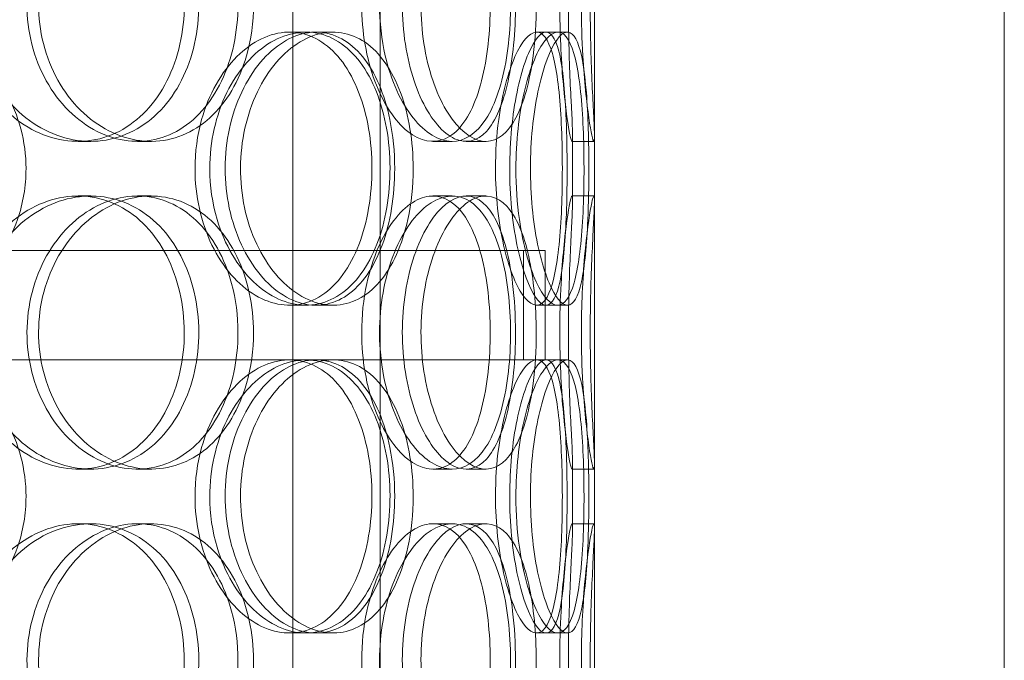
# Model space of a CAD drawing. Units: millimetres. Extents: x 252751 to 289095, y 158447 to 177607.
# Drawn here: x 263130 to 263311, y 172624 to 172741 of the extents above; entities that cross this region are included whole.
import ezdxf

# ---------------------------------------------------------------- set-up
doc = ezdxf.new("R2010")
doc.units = ezdxf.units.MM
doc.linetypes.add('DASHED', pattern=[0])
doc.layers.add('Hidden (ISO)', color=1, linetype='DASHED', lineweight=18, true_color=0xff0000)

msp = doc.modelspace()

# ---------------------------------------------------------------- linework, layer by layer
at = {"layer": 'Hidden (ISO)', "ltscale": 13.054485}
for p, q in [((263180.42, 172662.12), (263180.42, 173607.01)), ((263196.42, 172662.12), (263196.42, 173607.01))]:
    msp.add_line(p, q, dxfattribs=at)
at = {"layer": 'Hidden (ISO)', "ltscale": 12.282398}
for p, q in [((263235.61, 172370.01), (263235.61, 173005.01)), ((263310.61, 172370.01), (263310.61, 173005.01))]:
    msp.add_line(p, q, dxfattribs=at)
at = {"layer": 'Hidden (ISO)', "ltscale": 0.152202}
for p, q in [((263179.8, 172739.01), (263182.82, 172739.01)), ((263184.67, 172739.01), (263187.79, 172739.01)), ((263225.02, 172739.01), (263228.9, 172739.01)), ((263143.43, 172719.01), (263141.13, 172719.01)), ((263154.47, 172719.01), (263151.97, 172719.01)), ((263209.57, 172719.01), (263206.05, 172719.01)), ((263215.75, 172719.01), (263212.12, 172719.01)), ((263235.5, 172719.01), (263231.51, 172719.01)), ((263141.13, 172709.01), (263143.43, 172709.01)), ((263151.97, 172709.01), (263154.47, 172709.01)), ((263206.05, 172709.01), (263209.57, 172709.01)), ((263212.12, 172709.01), (263215.75, 172709.01)), ((263231.51, 172709.01), (263235.5, 172709.01)), ((263182.82, 172689.01), (263179.8, 172689.01)), ((263187.79, 172689.01), (263184.67, 172689.01)), ((263228.9, 172689.01), (263225.02, 172689.01)), ((263179.8, 172679.01), (263182.82, 172679.01)), ((263225.02, 172679.01), (263228.9, 172679.01)), ((263143.43, 172659.01), (263141.13, 172659.01)), ((263154.47, 172659.01), (263151.97, 172659.01)), ((263209.57, 172659.01), (263206.05, 172659.01)), ((263215.75, 172659.01), (263212.12, 172659.01)), ((263235.5, 172659.01), (263231.51, 172659.01)), ((263141.13, 172649.01), (263143.43, 172649.01)), ((263151.97, 172649.01), (263154.47, 172649.01)), ((263206.05, 172649.01), (263209.57, 172649.01)), ((263212.12, 172649.01), (263215.75, 172649.01)), ((263231.51, 172649.01), (263235.5, 172649.01)), ((263182.82, 172629.01), (263179.8, 172629.01)), ((263187.79, 172629.01), (263184.67, 172629.01)), ((263228.9, 172629.01), (263225.02, 172629.01))]:
    msp.add_line(p, q, dxfattribs=at)
at = {"layer": 'Hidden (ISO)', "ltscale": 0.069278}
for p, q in [((263228.9, 172739.01), (263230.68, 172739.01)), ((263230.68, 172689.01), (263228.9, 172689.01)), ((263228.9, 172679.01), (263230.68, 172679.01)), ((263230.68, 172629.01), (263228.9, 172629.01))]:
    msp.add_line(p, q, dxfattribs=at)
at = {"layer": 'Hidden (ISO)', "ltscale": 0.453191}
for p, q in [((263231.61, 172708.06), (263231.61, 172719.96)), ((263235.61, 172708.06), (263235.61, 172719.96)), ((263231.61, 172648.06), (263231.61, 172659.96)), ((263235.61, 172648.06), (263235.61, 172659.96))]:
    msp.add_line(p, q, dxfattribs=at)
at = {"layer": 'Hidden (ISO)', "ltscale": 12.608907}
msp.add_line((262811.61, 172699.01), (263226.61, 172699.01), dxfattribs=at)
at = {"layer": 'Hidden (ISO)', "ltscale": 0.76141}
for p, q in [((263222.61, 172699.01), (263222.61, 172679.01)), ((263226.61, 172699.01), (263226.61, 172679.01))]:
    msp.add_line(p, q, dxfattribs=at)
at = {"layer": 'Hidden (ISO)', "ltscale": 3.743736}
msp.add_line((263102.18, 172679.01), (263179.8, 172679.01), dxfattribs=at)
at = {"layer": 'Hidden (ISO)', "ltscale": 4.248456}
msp.add_line((263182.82, 172679.01), (263225.02, 172679.01), dxfattribs=at)
at = {"layer": 'Hidden (ISO)', "ltscale": 13.168228}
for p, q in [((263180.42, 171709.01), (263180.42, 172662.12)), ((263196.42, 171709.01), (263196.42, 172662.12))]:
    msp.add_line(p, q, dxfattribs=at)
at = {"layer": 'Hidden (ISO)', "ltscale": 5.955276}
for points in [[(263120.05, 172744.01), (263120.05, 172739.06), (263121.37, 172734.13), (263123.75, 172730.03), (263126.14, 172725.94), (263129.56, 172722.7), (263133.39, 172720.84), (263137.15, 172719.02), (263141.28, 172718.54), (263145.08, 172719.49), (263148.98, 172720.47), (263152.52, 172722.95), (263155.18, 172726.5), (263157.82, 172730.03), (263159.58, 172734.61), (263160.25, 172739.48), (263160.91, 172744.33), (263160.48, 172749.44), (263159.02, 172753.96), (263157.54, 172758.51), (263155.02, 172762.44), (263151.78, 172765.1), (263148.59, 172767.72), (263144.7, 172769.1), (263140.73, 172769), (263136.74, 172768.91), (263132.68, 172767.33), (263129.26, 172764.52), (263125.81, 172761.69), (263123.04, 172757.61), (263121.5, 172752.98), (263120.54, 172750.12), (263120.05, 172747.07), (263120.05, 172744.01)], [(263170.38, 172744.01), (263170.38, 172739.06), (263169.34, 172734.13), (263167.37, 172730.03), (263165.41, 172725.94), (263162.53, 172722.7), (263159.12, 172720.84), (263155.76, 172719.02), (263151.9, 172718.54), (263148.14, 172719.49), (263144.3, 172720.47), (263140.59, 172722.95), (263137.72, 172726.5), (263134.87, 172730.03), (263132.86, 172734.61), (263132.11, 172739.48), (263131.36, 172744.33), (263131.86, 172749.44), (263133.5, 172753.96), (263135.15, 172758.51), (263137.94, 172762.44), (263141.33, 172765.1), (263144.67, 172767.72), (263148.58, 172769.1), (263152.36, 172769), (263156.15, 172768.91), (263159.79, 172767.33), (263162.73, 172764.52), (263165.71, 172761.69), (263167.96, 172757.61), (263169.21, 172752.98), (263169.98, 172750.12), (263170.38, 172747.07), (263170.38, 172744.01)], [(263193.02, 172744.01), (263193.02, 172739.06), (263193.89, 172734.13), (263195.42, 172730.03), (263196.95, 172725.94), (263199.11, 172722.7), (263201.44, 172720.84), (263203.74, 172719.02), (263206.17, 172718.54), (263208.32, 172719.49), (263210.52, 172720.47), (263212.43, 172722.95), (263213.81, 172726.5), (263215.19, 172730.03), (263216.06, 172734.61), (263216.39, 172739.48), (263216.72, 172744.33), (263216.52, 172749.44), (263215.78, 172753.96), (263215.04, 172758.51), (263213.75, 172762.44), (263212.01, 172765.1), (263210.3, 172767.72), (263208.13, 172769.1), (263205.82, 172769), (263203.5, 172768.91), (263201.03, 172767.33), (263198.9, 172764.52), (263196.75, 172761.69), (263194.97, 172757.61), (263193.96, 172752.98), (263193.34, 172750.12), (263193.02, 172747.07), (263193.02, 172744.01)], [(263221.16, 172744.01), (263221.16, 172739.06), (263220.7, 172734.13), (263219.8, 172730.03), (263218.9, 172725.94), (263217.54, 172722.7), (263215.83, 172720.84), (263214.14, 172719.02), (263212.1, 172718.54), (263210.03, 172719.49), (263207.9, 172720.47), (263205.75, 172722.95), (263204.05, 172726.5), (263202.36, 172730.03), (263201.13, 172734.61), (263200.67, 172739.48), (263200.2, 172744.33), (263200.51, 172749.44), (263201.51, 172753.96), (263202.52, 172758.51), (263204.2, 172762.44), (263206.17, 172765.1), (263208.11, 172767.72), (263210.3, 172769.1), (263212.32, 172769), (263214.35, 172768.91), (263216.19, 172767.33), (263217.61, 172764.52), (263219.05, 172761.69), (263220.08, 172757.61), (263220.64, 172752.98), (263220.98, 172750.12), (263221.16, 172747.07), (263221.16, 172744.01)], [(263229.27, 172744.01), (263229.27, 172739.06), (263229.51, 172734.13), (263229.86, 172730.03), (263230.21, 172725.94), (263230.66, 172722.7), (263231.01, 172720.84), (263231.34, 172719.02), (263231.56, 172718.54), (263231.61, 172719.49), (263231.65, 172720.47), (263231.51, 172722.95), (263231.33, 172726.5), (263231.16, 172730.03), (263230.96, 172734.61), (263230.89, 172739.48), (263230.81, 172744.33), (263230.87, 172749.44), (263231.02, 172753.96), (263231.16, 172758.51), (263231.39, 172762.44), (263231.51, 172765.1), (263231.64, 172767.72), (263231.66, 172769.1), (263231.49, 172769), (263231.32, 172768.91), (263230.98, 172767.33), (263230.58, 172764.52), (263230.19, 172761.69), (263229.76, 172757.61), (263229.51, 172752.98), (263229.36, 172750.12), (263229.27, 172747.07), (263229.27, 172744.01)], [(263162.52, 172714.01), (263162.52, 172709.06), (263163.63, 172704.13), (263165.62, 172700.03), (263167.6, 172695.94), (263170.43, 172692.7), (263173.55, 172690.84), (263176.62, 172689.02), (263179.93, 172688.54), (263182.94, 172689.49), (263186.03, 172690.47), (263188.77, 172692.95), (263190.81, 172696.5), (263192.84, 172700.03), (263194.16, 172704.61), (263194.66, 172709.48), (263195.16, 172714.33), (263194.85, 172719.44), (263193.74, 172723.96), (263192.62, 172728.51), (263190.7, 172732.44), (263188.19, 172735.1), (263185.71, 172737.72), (263182.66, 172739.1), (263179.48, 172739), (263176.29, 172738.91), (263172.98, 172737.33), (263170.18, 172734.52), (263167.34, 172731.69), (263165.03, 172727.61), (263163.73, 172722.98), (263162.94, 172720.12), (263162.52, 172717.07), (263162.52, 172714.01)], [(263199.06, 172714.01), (263199.06, 172709.06), (263198.27, 172704.13), (263196.77, 172700.03), (263195.27, 172695.94), (263193.04, 172692.7), (263190.35, 172690.84), (263187.71, 172689.02), (263184.63, 172688.54), (263181.58, 172689.49), (263178.46, 172690.47), (263175.4, 172692.95), (263173.02, 172696.5), (263170.65, 172700.03), (263168.97, 172704.61), (263168.33, 172709.48), (263167.7, 172714.33), (263168.12, 172719.44), (263169.5, 172723.96), (263170.88, 172728.51), (263173.21, 172732.44), (263176.01, 172735.1), (263178.77, 172737.72), (263181.95, 172739.1), (263184.98, 172739), (263188.02, 172738.91), (263190.89, 172737.33), (263193.18, 172734.52), (263195.5, 172731.69), (263197.22, 172727.61), (263198.17, 172722.98), (263198.76, 172720.12), (263199.06, 172717.07), (263199.06, 172714.01)], [(263217.51, 172714.01), (263217.51, 172709.06), (263218.06, 172704.13), (263218.99, 172700.03), (263219.92, 172695.94), (263221.21, 172692.7), (263222.52, 172690.84), (263223.81, 172689.02), (263225.11, 172688.54), (263226.17, 172689.49), (263227.26, 172690.47), (263228.11, 172692.95), (263228.68, 172696.5), (263229.25, 172700.03), (263229.56, 172704.61), (263229.68, 172709.48), (263229.8, 172714.33), (263229.73, 172719.44), (263229.46, 172723.96), (263229.18, 172728.51), (263228.68, 172732.44), (263227.91, 172735.1), (263227.15, 172737.72), (263226.11, 172739.1), (263224.9, 172739), (263223.69, 172738.91), (263222.31, 172737.33), (263221.07, 172734.52), (263219.81, 172731.69), (263218.71, 172727.61), (263218.09, 172722.98), (263217.71, 172720.12), (263217.51, 172717.07), (263217.51, 172714.01)], [(263230.61, 172714.01), (263230.61, 172709.06), (263230.48, 172704.13), (263230.16, 172700.03), (263229.84, 172695.94), (263229.32, 172692.7), (263228.55, 172690.84), (263227.79, 172689.02), (263226.79, 172688.54), (263225.68, 172689.49), (263224.55, 172690.47), (263223.31, 172692.95), (263222.3, 172696.5), (263221.29, 172700.03), (263220.53, 172704.61), (263220.24, 172709.48), (263219.95, 172714.33), (263220.15, 172719.44), (263220.76, 172723.96), (263221.38, 172728.51), (263222.41, 172732.44), (263223.54, 172735.1), (263224.66, 172737.72), (263225.86, 172739.1), (263226.87, 172739), (263227.9, 172738.91), (263228.73, 172737.33), (263229.32, 172734.52), (263229.91, 172731.69), (263230.26, 172727.61), (263230.44, 172722.98), (263230.56, 172720.12), (263230.61, 172717.07), (263230.61, 172714.01)], [(263120.05, 172684.01), (263120.05, 172679.06), (263121.37, 172674.13), (263123.75, 172670.03), (263126.14, 172665.94), (263129.56, 172662.7), (263133.39, 172660.84), (263137.15, 172659.02), (263141.28, 172658.54), (263145.08, 172659.49), (263148.98, 172660.47), (263152.52, 172662.95), (263155.18, 172666.5), (263157.82, 172670.03), (263159.58, 172674.61), (263160.25, 172679.48), (263160.91, 172684.33), (263160.48, 172689.44), (263159.02, 172693.96), (263157.54, 172698.51), (263155.02, 172702.44), (263151.78, 172705.1), (263148.59, 172707.72), (263144.7, 172709.1), (263140.73, 172709), (263136.74, 172708.91), (263132.68, 172707.33), (263129.26, 172704.52), (263125.81, 172701.69), (263123.04, 172697.61), (263121.5, 172692.98), (263120.54, 172690.12), (263120.05, 172687.07), (263120.05, 172684.01)], [(263170.38, 172684.01), (263170.38, 172679.06), (263169.34, 172674.13), (263167.37, 172670.03), (263165.41, 172665.94), (263162.53, 172662.7), (263159.12, 172660.84), (263155.76, 172659.02), (263151.9, 172658.54), (263148.14, 172659.49), (263144.3, 172660.47), (263140.59, 172662.95), (263137.72, 172666.5), (263134.87, 172670.03), (263132.86, 172674.61), (263132.11, 172679.48), (263131.36, 172684.33), (263131.86, 172689.44), (263133.5, 172693.96), (263135.15, 172698.51), (263137.94, 172702.44), (263141.33, 172705.1), (263144.67, 172707.72), (263148.58, 172709.1), (263152.36, 172709), (263156.15, 172708.91), (263159.79, 172707.33), (263162.73, 172704.52), (263165.71, 172701.69), (263167.96, 172697.61), (263169.21, 172692.98), (263169.98, 172690.12), (263170.38, 172687.07), (263170.38, 172684.01)], [(263193.02, 172684.01), (263193.02, 172679.06), (263193.89, 172674.13), (263195.42, 172670.03), (263196.95, 172665.94), (263199.11, 172662.7), (263201.44, 172660.84), (263203.74, 172659.02), (263206.17, 172658.54), (263208.32, 172659.49), (263210.52, 172660.47), (263212.43, 172662.95), (263213.81, 172666.5), (263215.19, 172670.03), (263216.06, 172674.61), (263216.39, 172679.48), (263216.72, 172684.33), (263216.52, 172689.44), (263215.78, 172693.96), (263215.04, 172698.51), (263213.75, 172702.44), (263212.01, 172705.1), (263210.3, 172707.72), (263208.13, 172709.1), (263205.82, 172709), (263203.5, 172708.91), (263201.03, 172707.33), (263198.9, 172704.52), (263196.75, 172701.69), (263194.97, 172697.61), (263193.96, 172692.98), (263193.34, 172690.12), (263193.02, 172687.07), (263193.02, 172684.01)], [(263221.16, 172684.01), (263221.16, 172679.06), (263220.7, 172674.13), (263219.8, 172670.03), (263218.9, 172665.94), (263217.54, 172662.7), (263215.83, 172660.84), (263214.14, 172659.02), (263212.1, 172658.54), (263210.03, 172659.49), (263207.9, 172660.47), (263205.75, 172662.95), (263204.05, 172666.5), (263202.36, 172670.03), (263201.13, 172674.61), (263200.67, 172679.48), (263200.2, 172684.33), (263200.51, 172689.44), (263201.51, 172693.96), (263202.52, 172698.51), (263204.2, 172702.44), (263206.17, 172705.1), (263208.11, 172707.72), (263210.3, 172709.1), (263212.32, 172709), (263214.35, 172708.91), (263216.19, 172707.33), (263217.61, 172704.52), (263219.05, 172701.69), (263220.08, 172697.61), (263220.64, 172692.98), (263220.98, 172690.12), (263221.16, 172687.07), (263221.16, 172684.01)], [(263229.27, 172684.01), (263229.27, 172679.06), (263229.51, 172674.13), (263229.86, 172670.03), (263230.21, 172665.94), (263230.66, 172662.7), (263231.01, 172660.84), (263231.34, 172659.02), (263231.56, 172658.54), (263231.61, 172659.49), (263231.65, 172660.47), (263231.51, 172662.95), (263231.33, 172666.5), (263231.16, 172670.03), (263230.96, 172674.61), (263230.89, 172679.48), (263230.81, 172684.33), (263230.87, 172689.44), (263231.02, 172693.96), (263231.16, 172698.51), (263231.39, 172702.44), (263231.51, 172705.1), (263231.64, 172707.72), (263231.66, 172709.1), (263231.49, 172709), (263231.32, 172708.91), (263230.98, 172707.33), (263230.58, 172704.52), (263230.19, 172701.69), (263229.76, 172697.61), (263229.51, 172692.98), (263229.36, 172690.12), (263229.27, 172687.07), (263229.27, 172684.01)], [(263162.52, 172654.01), (263162.52, 172649.06), (263163.63, 172644.13), (263165.62, 172640.03), (263167.6, 172635.94), (263170.43, 172632.7), (263173.55, 172630.84), (263176.62, 172629.02), (263179.93, 172628.54), (263182.94, 172629.49), (263186.03, 172630.47), (263188.77, 172632.95), (263190.81, 172636.5), (263192.84, 172640.03), (263194.16, 172644.61), (263194.66, 172649.48), (263195.16, 172654.33), (263194.85, 172659.44), (263193.74, 172663.96), (263192.62, 172668.51), (263190.7, 172672.44), (263188.19, 172675.1), (263185.71, 172677.72), (263182.66, 172679.1), (263179.48, 172679), (263176.29, 172678.91), (263172.98, 172677.33), (263170.18, 172674.52), (263167.34, 172671.69), (263165.03, 172667.61), (263163.73, 172662.98), (263162.94, 172660.12), (263162.52, 172657.07), (263162.52, 172654.01)], [(263199.06, 172654.01), (263199.06, 172649.06), (263198.27, 172644.13), (263196.77, 172640.03), (263195.27, 172635.94), (263193.04, 172632.7), (263190.35, 172630.84), (263187.71, 172629.02), (263184.63, 172628.54), (263181.58, 172629.49), (263178.46, 172630.47), (263175.4, 172632.95), (263173.02, 172636.5), (263170.65, 172640.03), (263168.97, 172644.61), (263168.33, 172649.48), (263167.7, 172654.33), (263168.12, 172659.44), (263169.5, 172663.96), (263170.88, 172668.51), (263173.21, 172672.44), (263176.01, 172675.1), (263178.77, 172677.72), (263181.95, 172679.1), (263184.98, 172679), (263188.02, 172678.91), (263190.89, 172677.33), (263193.18, 172674.52), (263195.5, 172671.69), (263197.22, 172667.61), (263198.17, 172662.98), (263198.76, 172660.12), (263199.06, 172657.07), (263199.06, 172654.01)], [(263217.51, 172654.01), (263217.51, 172649.06), (263218.06, 172644.13), (263218.99, 172640.03), (263219.92, 172635.94), (263221.21, 172632.7), (263222.52, 172630.84), (263223.81, 172629.02), (263225.11, 172628.54), (263226.17, 172629.49), (263227.26, 172630.47), (263228.11, 172632.95), (263228.68, 172636.5), (263229.25, 172640.03), (263229.56, 172644.61), (263229.68, 172649.48), (263229.8, 172654.33), (263229.73, 172659.44), (263229.46, 172663.96), (263229.18, 172668.51), (263228.68, 172672.44), (263227.91, 172675.1), (263227.15, 172677.72), (263226.11, 172679.1), (263224.9, 172679), (263223.69, 172678.91), (263222.31, 172677.33), (263221.07, 172674.52), (263219.81, 172671.69), (263218.71, 172667.61), (263218.09, 172662.98), (263217.71, 172660.12), (263217.51, 172657.07), (263217.51, 172654.01)], [(263230.61, 172654.01), (263230.61, 172649.06), (263230.48, 172644.13), (263230.16, 172640.03), (263229.84, 172635.94), (263229.32, 172632.7), (263228.55, 172630.84), (263227.79, 172629.02), (263226.79, 172628.54), (263225.68, 172629.49), (263224.55, 172630.47), (263223.31, 172632.95), (263222.3, 172636.5), (263221.29, 172640.03), (263220.53, 172644.61), (263220.24, 172649.48), (263219.95, 172654.33), (263220.15, 172659.44), (263220.76, 172663.96), (263221.38, 172668.51), (263222.41, 172672.44), (263223.54, 172675.1), (263224.66, 172677.72), (263225.86, 172679.1), (263226.87, 172679), (263227.9, 172678.91), (263228.73, 172677.33), (263229.32, 172674.52), (263229.91, 172671.69), (263230.26, 172667.61), (263230.44, 172662.98), (263230.56, 172660.12), (263230.61, 172657.07), (263230.61, 172654.01)], [(263120.05, 172624.01), (263120.05, 172619.06), (263121.37, 172614.13), (263123.75, 172610.03), (263126.14, 172605.94), (263129.56, 172602.7), (263133.39, 172600.84), (263137.15, 172599.02), (263141.28, 172598.54), (263145.08, 172599.49), (263148.98, 172600.47), (263152.52, 172602.95), (263155.18, 172606.5), (263157.82, 172610.03), (263159.58, 172614.61), (263160.25, 172619.48), (263160.91, 172624.33), (263160.48, 172629.44), (263159.02, 172633.96), (263157.54, 172638.51), (263155.02, 172642.44), (263151.78, 172645.1), (263148.59, 172647.72), (263144.7, 172649.1), (263140.73, 172649), (263136.74, 172648.91), (263132.68, 172647.33), (263129.26, 172644.52), (263125.81, 172641.69), (263123.04, 172637.61), (263121.5, 172632.98), (263120.54, 172630.12), (263120.05, 172627.07), (263120.05, 172624.01)], [(263170.38, 172624.01), (263170.38, 172619.06), (263169.34, 172614.13), (263167.37, 172610.03), (263165.41, 172605.94), (263162.53, 172602.7), (263159.12, 172600.84), (263155.76, 172599.02), (263151.9, 172598.54), (263148.14, 172599.49), (263144.3, 172600.47), (263140.59, 172602.95), (263137.72, 172606.5), (263134.87, 172610.03), (263132.86, 172614.61), (263132.11, 172619.48), (263131.36, 172624.33), (263131.86, 172629.44), (263133.5, 172633.96), (263135.15, 172638.51), (263137.94, 172642.44), (263141.33, 172645.1), (263144.67, 172647.72), (263148.58, 172649.1), (263152.36, 172649), (263156.15, 172648.91), (263159.79, 172647.33), (263162.73, 172644.52), (263165.71, 172641.69), (263167.96, 172637.61), (263169.21, 172632.98), (263169.98, 172630.12), (263170.38, 172627.07), (263170.38, 172624.01)], [(263193.02, 172624.01), (263193.02, 172619.06), (263193.89, 172614.13), (263195.42, 172610.03), (263196.95, 172605.94), (263199.11, 172602.7), (263201.44, 172600.84), (263203.74, 172599.02), (263206.17, 172598.54), (263208.32, 172599.49), (263210.52, 172600.47), (263212.43, 172602.95), (263213.81, 172606.5), (263215.19, 172610.03), (263216.06, 172614.61), (263216.39, 172619.48), (263216.72, 172624.33), (263216.52, 172629.44), (263215.78, 172633.96), (263215.04, 172638.51), (263213.75, 172642.44), (263212.01, 172645.1), (263210.3, 172647.72), (263208.13, 172649.1), (263205.82, 172649), (263203.5, 172648.91), (263201.03, 172647.33), (263198.9, 172644.52), (263196.75, 172641.69), (263194.97, 172637.61), (263193.96, 172632.98), (263193.34, 172630.12), (263193.02, 172627.07), (263193.02, 172624.01)], [(263221.16, 172624.01), (263221.16, 172619.06), (263220.7, 172614.13), (263219.8, 172610.03), (263218.9, 172605.94), (263217.54, 172602.7), (263215.83, 172600.84), (263214.14, 172599.02), (263212.1, 172598.54), (263210.03, 172599.49), (263207.9, 172600.47), (263205.75, 172602.95), (263204.05, 172606.5), (263202.36, 172610.03), (263201.13, 172614.61), (263200.67, 172619.48), (263200.2, 172624.33), (263200.51, 172629.44), (263201.51, 172633.96), (263202.52, 172638.51), (263204.2, 172642.44), (263206.17, 172645.1), (263208.11, 172647.72), (263210.3, 172649.1), (263212.32, 172649), (263214.35, 172648.91), (263216.19, 172647.33), (263217.61, 172644.52), (263219.05, 172641.69), (263220.08, 172637.61), (263220.64, 172632.98), (263220.98, 172630.12), (263221.16, 172627.07), (263221.16, 172624.01)], [(263229.27, 172624.01), (263229.27, 172619.06), (263229.51, 172614.13), (263229.86, 172610.03), (263230.21, 172605.94), (263230.66, 172602.7), (263231.01, 172600.84), (263231.34, 172599.02), (263231.56, 172598.54), (263231.61, 172599.49), (263231.65, 172600.47), (263231.51, 172602.95), (263231.33, 172606.5), (263231.16, 172610.03), (263230.96, 172614.61), (263230.89, 172619.48), (263230.81, 172624.33), (263230.87, 172629.44), (263231.02, 172633.96), (263231.16, 172638.51), (263231.39, 172642.44), (263231.51, 172645.1), (263231.64, 172647.72), (263231.66, 172649.1), (263231.49, 172649), (263231.32, 172648.91), (263230.98, 172647.33), (263230.58, 172644.52), (263230.19, 172641.69), (263229.76, 172637.61), (263229.51, 172632.98), (263229.36, 172630.12), (263229.27, 172627.07), (263229.27, 172624.01)]]:
    msp.add_open_spline(points, degree=3, knots=[-3.141593, -3.141593, -3.141593, -3.141593, -2.548374, -2.548374, -2.548374, -1.9561, -1.9561, -1.9561, -1.373298, -1.373298, -1.373298, -0.775825, -0.775825, -0.775825, -0.18228, -0.18228, -0.18228, 0.409527, 0.409527, 0.409527, 1.003875, 1.003875, 1.003875, 1.590619, 1.590619, 1.590619, 2.179212, 2.179212, 2.179212, 2.774697, 2.774697, 2.774697, 3.141593, 3.141593, 3.141593, 3.141593], dxfattribs=at)
at = {"layer": 'Hidden (ISO)', "ltscale": 6.011123}
for points in [[(263121.95, 172744.01), (263121.95, 172748.93), (263123.28, 172753.85), (263125.69, 172757.93), (263128.11, 172762.03), (263131.58, 172765.28), (263135.47, 172767.14), (263139.3, 172768.98), (263143.5, 172769.47), (263147.37, 172768.54), (263151.34, 172767.58), (263154.96, 172765.14), (263157.67, 172761.61), (263160.36, 172758.11), (263162.17, 172753.57), (263162.88, 172748.73), (263163.58, 172743.91), (263163.18, 172738.82), (263161.73, 172734.29), (263160.27, 172729.74), (263157.74, 172725.78), (263154.48, 172723.08), (263151.25, 172720.41), (263147.31, 172718.97), (263143.27, 172719.01), (263139.21, 172719.05), (263135.07, 172720.56), (263131.57, 172723.31), (263128.03, 172726.08), (263125.18, 172730.1), (263123.54, 172734.69), (263122.49, 172737.64), (263121.95, 172740.82), (263121.95, 172744.01)], [(263173.22, 172744.01), (263173.22, 172748.93), (263172.17, 172753.85), (263170.19, 172757.93), (263168.2, 172762.03), (263165.28, 172765.28), (263161.81, 172767.14), (263158.4, 172768.98), (263154.47, 172769.47), (263150.65, 172768.54), (263146.73, 172767.58), (263142.96, 172765.14), (263140.03, 172761.61), (263137.12, 172758.11), (263135.07, 172753.57), (263134.27, 172748.73), (263133.48, 172743.91), (263133.94, 172738.82), (263135.56, 172734.29), (263137.2, 172729.74), (263140, 172725.78), (263143.42, 172723.08), (263146.81, 172720.41), (263150.77, 172718.97), (263154.62, 172719.01), (263158.48, 172719.05), (263162.21, 172720.56), (263165.23, 172723.31), (263168.29, 172726.08), (263170.62, 172730.1), (263171.94, 172734.69), (263172.79, 172737.64), (263173.22, 172740.82), (263173.22, 172744.01)], [(263196.29, 172744.01), (263196.29, 172748.93), (263197.17, 172753.85), (263198.72, 172757.93), (263200.27, 172762.03), (263202.47, 172765.28), (263204.83, 172767.14), (263207.17, 172768.98), (263209.64, 172769.47), (263211.84, 172768.54), (263214.08, 172767.58), (263216.02, 172765.14), (263217.44, 172761.61), (263218.84, 172758.11), (263219.74, 172753.57), (263220.09, 172748.73), (263220.44, 172743.91), (263220.25, 172738.82), (263219.52, 172734.29), (263218.79, 172729.74), (263217.5, 172725.78), (263215.75, 172723.08), (263214.02, 172720.41), (263211.83, 172718.97), (263209.48, 172719.01), (263207.12, 172719.05), (263204.61, 172720.56), (263202.43, 172723.31), (263200.23, 172726.08), (263198.39, 172730.1), (263197.33, 172734.69), (263196.65, 172737.64), (263196.29, 172740.82), (263196.29, 172744.01)], [(263224.96, 172744.01), (263224.96, 172748.93), (263224.5, 172753.85), (263223.59, 172757.93), (263222.68, 172762.03), (263221.3, 172765.28), (263219.56, 172767.14), (263217.85, 172768.98), (263215.78, 172769.47), (263213.66, 172768.54), (263211.5, 172767.58), (263209.31, 172765.14), (263207.58, 172761.61), (263205.85, 172758.11), (263204.59, 172753.57), (263204.1, 172748.73), (263203.61, 172743.91), (263203.9, 172738.82), (263204.89, 172734.29), (263205.89, 172729.74), (263207.58, 172725.78), (263209.57, 172723.08), (263211.54, 172720.41), (263213.77, 172718.97), (263215.83, 172719.01), (263217.9, 172719.05), (263219.78, 172720.56), (263221.25, 172723.31), (263222.73, 172726.08), (263223.79, 172730.1), (263224.39, 172734.69), (263224.77, 172737.64), (263224.96, 172740.82), (263224.96, 172744.01)], [(263233.23, 172744.01), (263233.23, 172748.93), (263233.47, 172753.85), (263233.82, 172757.93), (263234.18, 172762.03), (263234.64, 172765.28), (263234.99, 172767.14), (263235.33, 172768.98), (263235.56, 172769.47), (263235.61, 172768.54), (263235.65, 172767.58), (263235.51, 172765.14), (263235.33, 172761.61), (263235.16, 172758.11), (263234.95, 172753.57), (263234.88, 172748.73), (263234.8, 172743.91), (263234.85, 172738.82), (263235, 172734.29), (263235.14, 172729.74), (263235.37, 172725.78), (263235.5, 172723.08), (263235.64, 172720.41), (263235.66, 172718.97), (263235.5, 172719.01), (263235.34, 172719.05), (263234.99, 172720.56), (263234.59, 172723.31), (263234.19, 172726.08), (263233.75, 172730.1), (263233.49, 172734.69), (263233.32, 172737.64), (263233.23, 172740.82), (263233.23, 172744.01)], [(263131.59, 172714.01), (263131.59, 172718.93), (263130.3, 172723.85), (263127.91, 172727.93), (263125.51, 172732.03), (263122, 172735.28), (263117.9, 172737.14), (263113.86, 172738.98), (263109.26, 172739.47), (263104.84, 172738.54), (263100.32, 172737.58), (263096.01, 172735.14), (263092.69, 172731.61), (263089.39, 172728.11), (263087.09, 172723.57), (263086.19, 172718.73), (263085.3, 172713.91), (263085.82, 172708.82), (263087.65, 172704.29), (263089.49, 172699.74), (263092.65, 172695.78), (263096.55, 172693.08), (263100.41, 172690.41), (263104.97, 172688.97), (263109.46, 172689.01), (263113.96, 172689.05), (263118.36, 172690.56), (263121.96, 172693.31), (263125.6, 172696.08), (263128.43, 172700.1), (263130.03, 172704.69), (263131.06, 172707.64), (263131.59, 172710.82), (263131.59, 172714.01)], [(263165.22, 172714.01), (263165.22, 172718.93), (263166.34, 172723.85), (263168.35, 172727.93), (263170.36, 172732.03), (263173.24, 172735.28), (263176.4, 172737.14), (263179.52, 172738.98), (263182.9, 172739.47), (263185.96, 172738.54), (263189.1, 172737.58), (263191.91, 172735.14), (263193.99, 172731.61), (263196.05, 172728.11), (263197.42, 172723.57), (263197.95, 172718.73), (263198.48, 172713.91), (263198.18, 172708.82), (263197.08, 172704.29), (263195.98, 172699.74), (263194.06, 172695.78), (263191.53, 172693.08), (263189.03, 172690.41), (263185.93, 172688.97), (263182.7, 172689.01), (263179.46, 172689.05), (263176.09, 172690.56), (263173.21, 172693.31), (263170.3, 172696.08), (263167.92, 172700.1), (263166.56, 172704.69), (263165.68, 172707.64), (263165.22, 172710.82), (263165.22, 172714.01)], [(263202.44, 172714.01), (263202.44, 172718.93), (263201.65, 172723.85), (263200.13, 172727.93), (263198.61, 172732.03), (263196.35, 172735.28), (263193.63, 172737.14), (263190.94, 172738.98), (263187.8, 172739.47), (263184.7, 172738.54), (263181.53, 172737.58), (263178.41, 172735.14), (263175.98, 172731.61), (263173.56, 172728.11), (263171.84, 172723.57), (263171.17, 172718.73), (263170.5, 172713.91), (263170.89, 172708.82), (263172.25, 172704.29), (263173.62, 172699.74), (263175.97, 172695.78), (263178.79, 172693.08), (263181.58, 172690.41), (263184.82, 172688.97), (263187.91, 172689.01), (263191.01, 172689.05), (263193.95, 172690.56), (263196.3, 172693.31), (263198.68, 172696.08), (263200.46, 172700.1), (263201.47, 172704.69), (263202.12, 172707.64), (263202.44, 172710.82), (263202.44, 172714.01)], [(263221.24, 172714.01), (263221.24, 172718.93), (263221.8, 172723.85), (263222.74, 172727.93), (263223.68, 172732.03), (263224.99, 172735.28), (263226.33, 172737.14), (263227.64, 172738.98), (263228.96, 172739.47), (263230.05, 172738.54), (263231.16, 172737.58), (263232.02, 172735.14), (263232.61, 172731.61), (263233.19, 172728.11), (263233.51, 172723.57), (263233.64, 172718.73), (263233.77, 172713.91), (263233.7, 172708.82), (263233.43, 172704.29), (263233.15, 172699.74), (263232.66, 172695.78), (263231.88, 172693.08), (263231.12, 172690.41), (263230.08, 172688.97), (263228.85, 172689.01), (263227.62, 172689.05), (263226.22, 172690.56), (263224.95, 172693.31), (263223.67, 172696.08), (263222.54, 172700.1), (263221.89, 172704.69), (263221.47, 172707.64), (263221.24, 172710.82), (263221.24, 172714.01)], [(263234.59, 172714.01), (263234.59, 172718.93), (263234.46, 172723.85), (263234.13, 172727.93), (263233.81, 172732.03), (263233.28, 172735.28), (263232.5, 172737.14), (263231.74, 172738.98), (263230.72, 172739.47), (263229.59, 172738.54), (263228.44, 172737.58), (263227.18, 172735.14), (263226.15, 172731.61), (263225.13, 172728.11), (263224.34, 172723.57), (263224.04, 172718.73), (263223.74, 172713.91), (263223.92, 172708.82), (263224.53, 172704.29), (263225.14, 172699.74), (263226.17, 172695.78), (263227.32, 172693.08), (263228.45, 172690.41), (263229.68, 172688.97), (263230.72, 172689.01), (263231.77, 172689.05), (263232.63, 172690.56), (263233.23, 172693.31), (263233.84, 172696.08), (263234.21, 172700.1), (263234.41, 172704.69), (263234.53, 172707.64), (263234.59, 172710.82), (263234.59, 172714.01)], [(263121.95, 172684.01), (263121.95, 172688.93), (263123.28, 172693.85), (263125.69, 172697.93), (263128.11, 172702.03), (263131.58, 172705.28), (263135.47, 172707.14), (263139.3, 172708.98), (263143.5, 172709.47), (263147.37, 172708.54), (263151.34, 172707.58), (263154.96, 172705.14), (263157.67, 172701.61), (263160.36, 172698.11), (263162.17, 172693.57), (263162.88, 172688.73), (263163.58, 172683.91), (263163.18, 172678.82), (263161.73, 172674.29), (263160.27, 172669.74), (263157.74, 172665.78), (263154.48, 172663.08), (263151.25, 172660.41), (263147.31, 172658.97), (263143.27, 172659.01), (263139.21, 172659.05), (263135.07, 172660.56), (263131.57, 172663.31), (263128.03, 172666.08), (263125.18, 172670.1), (263123.54, 172674.69), (263122.49, 172677.64), (263121.95, 172680.82), (263121.95, 172684.01)], [(263173.22, 172684.01), (263173.22, 172688.93), (263172.17, 172693.85), (263170.19, 172697.93), (263168.2, 172702.03), (263165.28, 172705.28), (263161.81, 172707.14), (263158.4, 172708.98), (263154.47, 172709.47), (263150.65, 172708.54), (263146.73, 172707.58), (263142.96, 172705.14), (263140.03, 172701.61), (263137.12, 172698.11), (263135.07, 172693.57), (263134.27, 172688.73), (263133.48, 172683.91), (263133.94, 172678.82), (263135.56, 172674.29), (263137.2, 172669.74), (263140, 172665.78), (263143.42, 172663.08), (263146.81, 172660.41), (263150.77, 172658.97), (263154.62, 172659.01), (263158.48, 172659.05), (263162.21, 172660.56), (263165.23, 172663.31), (263168.29, 172666.08), (263170.62, 172670.1), (263171.94, 172674.69), (263172.79, 172677.64), (263173.22, 172680.82), (263173.22, 172684.01)], [(263196.29, 172684.01), (263196.29, 172688.93), (263197.17, 172693.85), (263198.72, 172697.93), (263200.27, 172702.03), (263202.47, 172705.28), (263204.83, 172707.14), (263207.17, 172708.98), (263209.64, 172709.47), (263211.84, 172708.54), (263214.08, 172707.58), (263216.02, 172705.14), (263217.44, 172701.61), (263218.84, 172698.11), (263219.74, 172693.57), (263220.09, 172688.73), (263220.44, 172683.91), (263220.25, 172678.82), (263219.52, 172674.29), (263218.79, 172669.74), (263217.5, 172665.78), (263215.75, 172663.08), (263214.02, 172660.41), (263211.83, 172658.97), (263209.48, 172659.01), (263207.12, 172659.05), (263204.61, 172660.56), (263202.43, 172663.31), (263200.23, 172666.08), (263198.39, 172670.1), (263197.33, 172674.69), (263196.65, 172677.64), (263196.29, 172680.82), (263196.29, 172684.01)], [(263224.96, 172684.01), (263224.96, 172688.93), (263224.5, 172693.85), (263223.59, 172697.93), (263222.68, 172702.03), (263221.3, 172705.28), (263219.56, 172707.14), (263217.85, 172708.98), (263215.78, 172709.47), (263213.66, 172708.54), (263211.5, 172707.58), (263209.31, 172705.14), (263207.58, 172701.61), (263205.85, 172698.11), (263204.59, 172693.57), (263204.1, 172688.73), (263203.61, 172683.91), (263203.9, 172678.82), (263204.89, 172674.29), (263205.89, 172669.74), (263207.58, 172665.78), (263209.57, 172663.08), (263211.54, 172660.41), (263213.77, 172658.97), (263215.83, 172659.01), (263217.9, 172659.05), (263219.78, 172660.56), (263221.25, 172663.31), (263222.73, 172666.08), (263223.79, 172670.1), (263224.39, 172674.69), (263224.77, 172677.64), (263224.96, 172680.82), (263224.96, 172684.01)], [(263233.23, 172684.01), (263233.23, 172688.93), (263233.47, 172693.85), (263233.82, 172697.93), (263234.18, 172702.03), (263234.64, 172705.28), (263234.99, 172707.14), (263235.33, 172708.98), (263235.56, 172709.47), (263235.61, 172708.54), (263235.65, 172707.58), (263235.51, 172705.14), (263235.33, 172701.61), (263235.16, 172698.11), (263234.95, 172693.57), (263234.88, 172688.73), (263234.8, 172683.91), (263234.85, 172678.82), (263235, 172674.29), (263235.14, 172669.74), (263235.37, 172665.78), (263235.5, 172663.08), (263235.64, 172660.41), (263235.66, 172658.97), (263235.5, 172659.01), (263235.34, 172659.05), (263234.99, 172660.56), (263234.59, 172663.31), (263234.19, 172666.08), (263233.75, 172670.1), (263233.49, 172674.69), (263233.32, 172677.64), (263233.23, 172680.82), (263233.23, 172684.01)], [(263131.59, 172654.01), (263131.59, 172658.93), (263130.3, 172663.85), (263127.91, 172667.93), (263125.51, 172672.03), (263122, 172675.28), (263117.9, 172677.14), (263113.86, 172678.98), (263109.26, 172679.47), (263104.84, 172678.54), (263100.32, 172677.58), (263096.01, 172675.14), (263092.69, 172671.61), (263089.39, 172668.11), (263087.09, 172663.57), (263086.19, 172658.73), (263085.3, 172653.91), (263085.82, 172648.82), (263087.65, 172644.29), (263089.49, 172639.74), (263092.65, 172635.78), (263096.55, 172633.08), (263100.41, 172630.41), (263104.97, 172628.97), (263109.46, 172629.01), (263113.96, 172629.05), (263118.36, 172630.56), (263121.96, 172633.31), (263125.6, 172636.08), (263128.43, 172640.1), (263130.03, 172644.69), (263131.06, 172647.64), (263131.59, 172650.82), (263131.59, 172654.01)], [(263165.22, 172654.01), (263165.22, 172658.93), (263166.34, 172663.85), (263168.35, 172667.93), (263170.36, 172672.03), (263173.24, 172675.28), (263176.4, 172677.14), (263179.52, 172678.98), (263182.9, 172679.47), (263185.96, 172678.54), (263189.1, 172677.58), (263191.91, 172675.14), (263193.99, 172671.61), (263196.05, 172668.11), (263197.42, 172663.57), (263197.95, 172658.73), (263198.48, 172653.91), (263198.18, 172648.82), (263197.08, 172644.29), (263195.98, 172639.74), (263194.06, 172635.78), (263191.53, 172633.08), (263189.03, 172630.41), (263185.93, 172628.97), (263182.7, 172629.01), (263179.46, 172629.05), (263176.09, 172630.56), (263173.21, 172633.31), (263170.3, 172636.08), (263167.92, 172640.1), (263166.56, 172644.69), (263165.68, 172647.64), (263165.22, 172650.82), (263165.22, 172654.01)], [(263202.44, 172654.01), (263202.44, 172658.93), (263201.65, 172663.85), (263200.13, 172667.93), (263198.61, 172672.03), (263196.35, 172675.28), (263193.63, 172677.14), (263190.94, 172678.98), (263187.8, 172679.47), (263184.7, 172678.54), (263181.53, 172677.58), (263178.41, 172675.14), (263175.98, 172671.61), (263173.56, 172668.11), (263171.84, 172663.57), (263171.17, 172658.73), (263170.5, 172653.91), (263170.89, 172648.82), (263172.25, 172644.29), (263173.62, 172639.74), (263175.97, 172635.78), (263178.79, 172633.08), (263181.58, 172630.41), (263184.82, 172628.97), (263187.91, 172629.01), (263191.01, 172629.05), (263193.95, 172630.56), (263196.3, 172633.31), (263198.68, 172636.08), (263200.46, 172640.1), (263201.47, 172644.69), (263202.12, 172647.64), (263202.44, 172650.82), (263202.44, 172654.01)], [(263221.24, 172654.01), (263221.24, 172658.93), (263221.8, 172663.85), (263222.74, 172667.93), (263223.68, 172672.03), (263224.99, 172675.28), (263226.33, 172677.14), (263227.64, 172678.98), (263228.96, 172679.47), (263230.05, 172678.54), (263231.16, 172677.58), (263232.02, 172675.14), (263232.61, 172671.61), (263233.19, 172668.11), (263233.51, 172663.57), (263233.64, 172658.73), (263233.77, 172653.91), (263233.7, 172648.82), (263233.43, 172644.29), (263233.15, 172639.74), (263232.66, 172635.78), (263231.88, 172633.08), (263231.12, 172630.41), (263230.08, 172628.97), (263228.85, 172629.01), (263227.62, 172629.05), (263226.22, 172630.56), (263224.95, 172633.31), (263223.67, 172636.08), (263222.54, 172640.1), (263221.89, 172644.69), (263221.47, 172647.64), (263221.24, 172650.82), (263221.24, 172654.01)], [(263234.59, 172654.01), (263234.59, 172658.93), (263234.46, 172663.85), (263234.13, 172667.93), (263233.81, 172672.03), (263233.28, 172675.28), (263232.5, 172677.14), (263231.74, 172678.98), (263230.72, 172679.47), (263229.59, 172678.54), (263228.44, 172677.58), (263227.18, 172675.14), (263226.15, 172671.61), (263225.13, 172668.11), (263224.34, 172663.57), (263224.04, 172658.73), (263223.74, 172653.91), (263223.92, 172648.82), (263224.53, 172644.29), (263225.14, 172639.74), (263226.17, 172635.78), (263227.32, 172633.08), (263228.45, 172630.41), (263229.68, 172628.97), (263230.72, 172629.01), (263231.77, 172629.05), (263232.63, 172630.56), (263233.23, 172633.31), (263233.84, 172636.08), (263234.21, 172640.1), (263234.41, 172644.69), (263234.53, 172647.64), (263234.59, 172650.82), (263234.59, 172654.01)], [(263121.95, 172624.01), (263121.95, 172628.93), (263123.28, 172633.85), (263125.69, 172637.93), (263128.11, 172642.03), (263131.58, 172645.28), (263135.47, 172647.14), (263139.3, 172648.98), (263143.5, 172649.47), (263147.37, 172648.54), (263151.34, 172647.58), (263154.96, 172645.14), (263157.67, 172641.61), (263160.36, 172638.11), (263162.17, 172633.57), (263162.88, 172628.73), (263163.58, 172623.91), (263163.18, 172618.82), (263161.73, 172614.29), (263160.27, 172609.74), (263157.74, 172605.78), (263154.48, 172603.08), (263151.25, 172600.41), (263147.31, 172598.97), (263143.27, 172599.01), (263139.21, 172599.05), (263135.07, 172600.56), (263131.57, 172603.31), (263128.03, 172606.08), (263125.18, 172610.1), (263123.54, 172614.69), (263122.49, 172617.64), (263121.95, 172620.82), (263121.95, 172624.01)], [(263173.22, 172624.01), (263173.22, 172628.93), (263172.17, 172633.85), (263170.19, 172637.93), (263168.2, 172642.03), (263165.28, 172645.28), (263161.81, 172647.14), (263158.4, 172648.98), (263154.47, 172649.47), (263150.65, 172648.54), (263146.73, 172647.58), (263142.96, 172645.14), (263140.03, 172641.61), (263137.12, 172638.11), (263135.07, 172633.57), (263134.27, 172628.73), (263133.48, 172623.91), (263133.94, 172618.82), (263135.56, 172614.29), (263137.2, 172609.74), (263140, 172605.78), (263143.42, 172603.08), (263146.81, 172600.41), (263150.77, 172598.97), (263154.62, 172599.01), (263158.48, 172599.05), (263162.21, 172600.56), (263165.23, 172603.31), (263168.29, 172606.08), (263170.62, 172610.1), (263171.94, 172614.69), (263172.79, 172617.64), (263173.22, 172620.82), (263173.22, 172624.01)], [(263196.29, 172624.01), (263196.29, 172628.93), (263197.17, 172633.85), (263198.72, 172637.93), (263200.27, 172642.03), (263202.47, 172645.28), (263204.83, 172647.14), (263207.17, 172648.98), (263209.64, 172649.47), (263211.84, 172648.54), (263214.08, 172647.58), (263216.02, 172645.14), (263217.44, 172641.61), (263218.84, 172638.11), (263219.74, 172633.57), (263220.09, 172628.73), (263220.44, 172623.91), (263220.25, 172618.82), (263219.52, 172614.29), (263218.79, 172609.74), (263217.5, 172605.78), (263215.75, 172603.08), (263214.02, 172600.41), (263211.83, 172598.97), (263209.48, 172599.01), (263207.12, 172599.05), (263204.61, 172600.56), (263202.43, 172603.31), (263200.23, 172606.08), (263198.39, 172610.1), (263197.33, 172614.69), (263196.65, 172617.64), (263196.29, 172620.82), (263196.29, 172624.01)], [(263224.96, 172624.01), (263224.96, 172628.93), (263224.5, 172633.85), (263223.59, 172637.93), (263222.68, 172642.03), (263221.3, 172645.28), (263219.56, 172647.14), (263217.85, 172648.98), (263215.78, 172649.47), (263213.66, 172648.54), (263211.5, 172647.58), (263209.31, 172645.14), (263207.58, 172641.61), (263205.85, 172638.11), (263204.59, 172633.57), (263204.1, 172628.73), (263203.61, 172623.91), (263203.9, 172618.82), (263204.89, 172614.29), (263205.89, 172609.74), (263207.58, 172605.78), (263209.57, 172603.08), (263211.54, 172600.41), (263213.77, 172598.97), (263215.83, 172599.01), (263217.9, 172599.05), (263219.78, 172600.56), (263221.25, 172603.31), (263222.73, 172606.08), (263223.79, 172610.1), (263224.39, 172614.69), (263224.77, 172617.64), (263224.96, 172620.82), (263224.96, 172624.01)], [(263233.23, 172624.01), (263233.23, 172628.93), (263233.47, 172633.85), (263233.82, 172637.93), (263234.18, 172642.03), (263234.64, 172645.28), (263234.99, 172647.14), (263235.33, 172648.98), (263235.56, 172649.47), (263235.61, 172648.54), (263235.65, 172647.58), (263235.51, 172645.14), (263235.33, 172641.61), (263235.16, 172638.11), (263234.95, 172633.57), (263234.88, 172628.73), (263234.8, 172623.91), (263234.85, 172618.82), (263235, 172614.29), (263235.14, 172609.74), (263235.37, 172605.78), (263235.5, 172603.08), (263235.64, 172600.41), (263235.66, 172598.97), (263235.5, 172599.01), (263235.34, 172599.05), (263234.99, 172600.56), (263234.59, 172603.31), (263234.19, 172606.08), (263233.75, 172610.1), (263233.49, 172614.69), (263233.32, 172617.64), (263233.23, 172620.82), (263233.23, 172624.01)]]:
    msp.add_open_spline(points, degree=3, knots=[-3.141593, -3.141593, -3.141593, -3.141593, -2.550756, -2.550756, -2.550756, -1.9595, -1.9595, -1.9595, -1.37715, -1.37715, -1.37715, -0.781065, -0.781065, -0.781065, -0.190012, -0.190012, -0.190012, 0.399119, 0.399119, 0.399119, 0.991975, 0.991975, 0.991975, 1.578384, 1.578384, 1.578384, 2.166167, 2.166167, 2.166167, 2.759628, 2.759628, 2.759628, 3.141593, 3.141593, 3.141593, 3.141593], dxfattribs=at)

doc.saveas('drawing.dxf')
